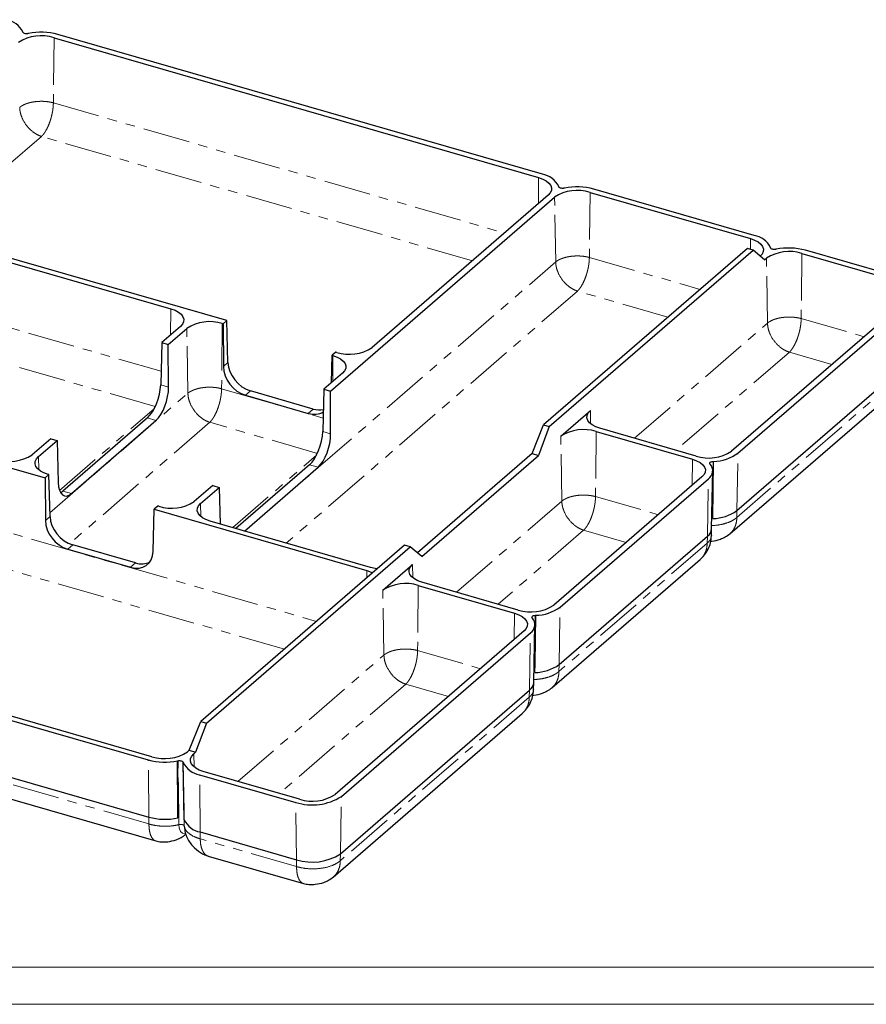
# Model space of a CAD drawing. Units: millimetres. Extents: x 0 to 420, y 0 to 297.
# Drawn here: x 114 to 229, y 0 to 133 of the extents above; entities that cross this region are included whole.
import ezdxf

# ---------------------------------------------------------------- set-up
doc = ezdxf.new("R2010")
doc.units = ezdxf.units.MM
doc.linetypes.add('PHANTOM', pattern=[12.7, 6.35, -1.27, 1.27, -1.27, 1.27, -1.27])

msp = doc.modelspace()

# ---------------------------------------------------------------- linework, layer by layer
at = {"color": 7, "linetype": 'Continuous', "lineweight": 30}
for p, q in [((114.882, 131.271), (114.883, 131.271)), ((115.641, 131.052), (115.641, 131.052)), ((119.101, 130.487), (184.486, 111.612)), ((184.986, 112.045), (119.601, 130.92)), ((187.196, 110.396), (187.196, 110.396)), ((185.767, 109.221), (162.017, 88.653)), ((187.954, 110.177), (187.954, 110.177)), ((191.414, 109.612), (213.065, 103.362)), ((213.565, 103.795), (191.914, 110.045)), ((156.383, 82.774), (186.633, 108.971)), ((91.351, 106.454), (134.869, 93.892)), ((142.405, 92.294), (91.851, 106.887)), ((212.641, 102.041), (185.141, 78.225)), ((185.916, 78.001), (213.416, 101.817)), ((213.416, 101.817), (212.641, 102.041)), ((214.962, 100.505), (213.416, 101.817)), ((215.774, 102.146), (215.775, 102.146)), ((216.533, 101.927), (216.533, 101.927)), ((219.993, 101.362), (232.983, 97.612)), ((233.483, 98.045), (220.493, 101.795)), ((214.962, 100.505), (215.212, 100.721)), ((234.264, 95.221), (210.514, 74.653)), ((211.38, 74.403), (235.13, 94.971)), ((141.797, 91.892), (141.905, 91.861)), ((142.405, 92.294), (141.905, 91.861)), ((141.905, 91.861), (141.947, 86.1)), ((142.562, 86.633), (142.405, 92.294)), ((136.15, 91.501), (133.65, 89.336)), ((134.516, 89.086), (137.016, 91.251)), ((133.65, 89.336), (133.493, 83.633)), ((133.65, 89.336), (134.516, 89.086)), ((134.558, 83.326), (134.516, 89.086)), ((157.128, 88.044), (156.628, 87.611)), ((157.236, 88.012), (157.128, 88.044)), ((156.526, 83.897), (156.628, 87.611)), ((156.628, 87.611), (156.736, 87.579)), ((211.244, 66.648), (234.994, 87.216)), ((211.244, 66.648), (234.994, 87.216)), ((67.351, 85.67), (117.905, 71.076)), ((158.017, 85.189), (155.517, 83.024)), ((210.275, 63.508), (234.03, 84.08)), ((154.085, 80.363), (145.622, 82.806)), ((155.517, 83.024), (155.36, 77.321)), ((155.517, 83.024), (156.383, 82.774)), ((156.425, 77.014), (156.383, 82.774)), ((144.948, 82.221), (153.41, 79.778)), ((187.462, 76.689), (191.462, 80.153)), ((131.692, 79.155), (120.306, 69.294)), ((121.474, 68.957), (132.86, 78.818)), ((183.596, 74.341), (185.141, 78.225)), ((185.916, 78.001), (184.462, 74.091)), ((185.141, 78.225), (185.916, 78.001)), ((192.243, 77.329), (205.233, 73.579)), ((205.733, 74.012), (192.743, 77.762)), ((118.65, 76.346), (116.15, 74.181)), ((117.016, 73.931), (119.516, 76.096)), ((118.65, 76.346), (119.516, 76.096)), ((119.516, 76.096), (119.672, 70.435)), ((183.596, 74.341), (168.129, 60.946)), ((168.712, 60.451), (184.462, 74.091)), ((183.596, 74.341), (184.462, 74.091)), ((207.987, 65.577), (208.084, 73.298)), ((208.084, 73.298), (208.084, 73.298)), ((153.559, 72.842), (143.616, 64.231)), ((144.784, 63.894), (154.727, 72.505)), ((207.646, 72.919), (207.646, 72.919)), ((207.826, 64.248), (207.983, 72.041)), ((118.405, 71.509), (117.905, 71.076)), ((117.905, 71.076), (117.947, 65.316)), ((118.405, 71.509), (118.297, 71.54)), ((118.562, 65.848), (118.405, 71.509)), ((206.514, 71.189), (186.514, 53.868)), ((187.38, 53.618), (207.38, 70.939)), ((140.517, 70.033), (138.017, 67.868)), ((138.883, 67.618), (141.383, 69.783)), ((140.517, 70.033), (141.383, 69.783)), ((141.383, 69.783), (141.52, 64.837)), ((132.471, 61.123), (132.628, 66.826)), ((133.128, 67.259), (132.628, 66.826)), ((132.628, 66.826), (161.315, 58.545)), ((133.236, 67.228), (133.128, 67.259)), ((161.815, 58.978), (140.164, 65.228)), ((207.987, 65.577), (207.987, 65.577)), ((207.807, 63.289), (207.826, 64.248)), ((187.244, 45.863), (207.244, 63.184)), ((187.244, 45.863), (207.244, 63.184)), ((207.787, 63.296), (207.785, 63.249)), ((120.948, 61.437), (129.41, 58.994)), ((130.085, 59.578), (121.622, 62.021)), ((166.391, 61.987), (138.891, 38.171)), ((139.666, 37.947), (167.166, 61.763)), ((167.166, 61.763), (166.391, 61.987)), ((168.712, 60.451), (167.166, 61.763)), ((37.851, 60.122), (131.815, 32.997)), ((132.315, 33.43), (38.351, 60.555)), ((186.275, 42.723), (206.28, 60.048)), ((163.462, 55.904), (167.462, 59.368)), ((168.243, 56.545), (181.233, 52.795)), ((181.733, 53.228), (168.743, 56.978)), ((37.929, 52.396), (131.893, 25.271)), ((37.929, 52.396), (131.893, 25.271)), ((183.646, 52.134), (183.646, 52.134)), ((183.987, 44.792), (184.084, 52.513)), ((184.084, 52.514), (184.084, 52.513)), ((183.826, 43.463), (183.983, 51.257)), ((182.514, 50.404), (157.014, 28.321)), ((157.88, 28.071), (183.38, 50.154)), ((39.008, 49.143), (132.836, 22.057)), ((183.987, 44.792), (183.987, 44.792)), ((183.807, 42.504), (183.826, 43.463)), ((157.744, 20.316), (183.244, 42.399)), ((157.744, 20.316), (183.244, 42.399)), ((183.787, 42.512), (183.785, 42.464)), ((156.775, 17.175), (182.28, 39.263)), ((137.346, 34.287), (138.891, 38.171)), ((139.666, 37.947), (138.212, 34.037)), ((138.891, 38.171), (139.666, 37.947)), ((137.346, 34.287), (137.096, 34.071)), ((137.346, 34.287), (138.212, 34.037)), ((137.962, 33.821), (138.212, 34.037)), ((135.775, 32.864), (135.774, 32.864)), ((135.775, 32.864), (135.786, 25.158)), ((136.533, 32.645), (136.533, 32.645)), ((136.679, 24.9), (136.533, 32.645)), ((138.743, 30.997), (151.733, 27.247)), ((152.233, 27.68), (139.243, 31.43)), ((135.785, 25.158), (135.786, 25.158)), ((136.679, 24.9), (136.679, 24.9)), ((138.821, 23.271), (151.812, 19.521)), ((138.821, 23.271), (151.812, 19.521)), ((139.9, 20.018), (152.755, 16.307))]:
    msp.add_line(p, q, dxfattribs=at)
at = {"color": 8, "linetype": 'PHANTOM', "lineweight": 0}
for p, q in [((119.101, 130.487), (119.013, 121.697)), ((119.013, 121.697), (179.883, 104.126)), ((117.415, 117.16), (102.128, 103.921)), ((175.554, 100.377), (117.415, 117.16)), ((184.451, 108.081), (184.486, 111.612)), ((191.414, 109.612), (191.326, 100.822)), ((186.785, 100.214), (186.633, 108.971)), ((213.05, 101.922), (213.065, 103.362)), ((219.993, 101.362), (219.905, 92.572)), ((144.831, 63.881), (186.785, 100.214)), ((191.326, 100.822), (206.257, 96.512)), ((215.364, 91.964), (215.212, 100.721)), ((91.263, 97.665), (133.543, 85.46)), ((189.728, 96.285), (150.441, 62.261)), ((201.929, 92.763), (189.728, 96.285)), ((132.762, 80.687), (89.665, 93.128)), ((134.833, 90.361), (134.869, 93.892)), ((141.797, 91.892), (141.709, 83.103)), ((197.41, 76.415), (215.364, 91.964)), ((219.905, 92.572), (228.381, 90.126)), ((137.168, 82.494), (137.016, 91.251)), ((218.307, 88.035), (203.019, 74.796)), ((224.052, 86.377), (218.307, 88.035)), ((142.562, 86.633), (141.947, 86.1)), ((156.701, 84.049), (156.736, 87.579)), ((234.978, 86.287), (211.228, 65.719)), ((118.547, 66.368), (137.168, 82.494)), ((133.493, 83.633), (134.558, 83.326)), ((141.709, 83.103), (155.411, 79.147)), ((145.622, 82.806), (144.948, 82.221)), ((119.848, 69.368), (132.644, 80.449)), ((154.085, 80.363), (153.41, 79.778)), ((191.462, 80.153), (191.493, 78.377)), ((140.111, 78.565), (121.188, 62.177)), ((131.692, 79.155), (132.86, 78.818)), ((154.629, 74.375), (140.111, 78.565)), ((155.36, 77.321), (156.425, 77.014)), ((192.243, 77.329), (192.155, 68.54)), ((67.263, 76.881), (154.507, 51.695)), ((187.614, 67.932), (187.462, 76.689)), ((117.016, 73.931), (117.047, 72.155)), ((143.209, 64.349), (154.511, 74.137)), ((205.198, 70.049), (205.233, 73.579)), ((208.022, 73.294), (207.969, 71.355)), ((211.244, 66.648), (211.38, 74.403)), ((150.179, 47.946), (65.665, 72.343)), ((153.559, 72.842), (154.727, 72.505)), ((207.244, 63.184), (207.38, 70.939)), ((120.306, 69.294), (121.474, 68.957)), ((173.41, 55.631), (187.614, 67.932)), ((192.155, 68.54), (200.631, 66.094)), ((138.883, 67.618), (138.914, 65.842)), ((211.228, 65.719), (211.244, 66.648)), ((118.562, 65.848), (117.947, 65.316)), ((190.557, 64.003), (179.019, 54.011)), ((196.302, 62.345), (190.557, 64.003)), ((207.244, 63.184), (207.228, 62.255)), ((121.622, 62.021), (120.948, 61.437)), ((207.228, 62.255), (187.228, 44.934)), ((130.085, 59.578), (129.41, 58.994)), ((161.305, 57.582), (161.315, 58.545)), ((167.462, 59.368), (167.493, 57.592)), ((163.614, 47.147), (163.462, 55.904)), ((168.243, 56.545), (168.155, 47.756)), ((187.244, 45.863), (187.38, 53.618)), ((181.198, 49.264), (181.233, 52.795)), ((184.022, 52.509), (183.969, 50.571)), ((131.903, 24.345), (37.939, 51.47)), ((183.244, 42.399), (183.38, 50.154)), ((143.91, 30.083), (163.614, 47.147)), ((168.155, 47.756), (176.631, 45.309)), ((187.228, 44.934), (187.244, 45.863)), ((166.557, 43.218), (149.519, 28.463)), ((172.302, 41.56), (166.557, 43.218)), ((183.228, 41.47), (157.728, 19.386)), ((183.244, 42.399), (183.228, 41.47)), ((137.962, 33.821), (137.993, 32.044)), ((131.893, 25.271), (131.815, 32.997)), ((138.821, 23.271), (138.743, 30.997)), ((157.744, 20.316), (157.88, 28.071)), ((151.812, 19.521), (151.733, 27.247)), ((131.893, 25.271), (131.903, 24.345)), ((138.831, 22.345), (138.821, 23.271)), ((151.821, 18.595), (138.831, 22.345)), ((157.728, 19.386), (157.744, 20.316)), ((151.812, 19.521), (151.821, 18.595))]:
    msp.add_line(p, q, dxfattribs=at)
at = {"color": 7, "linetype": 'Continuous', "lineweight": 15}
msp.add_line((5, 5), (415, 5), dxfattribs=at)
at = {"color": 7, "linetype": 'Continuous', "lineweight": 0}
msp.add_line((0, 0), (420, 0), dxfattribs=at)
at = {"color": 7, "linetype": 'Continuous', "lineweight": 30, "flags": 128}
for points in [[(184.486, 111.612), (185.044, 111.412), (185.513, 111.161), (185.875, 110.87), (186.117, 110.549), (186.228, 110.211), (186.206, 109.868), (186.05, 109.534), (185.767, 109.221)], [(213.065, 103.362), (213.622, 103.162), (214.091, 102.911), (214.454, 102.62), (214.695, 102.299), (214.807, 101.961), (214.785, 101.618), (214.629, 101.284), (214.346, 100.971)], [(134.869, 93.892), (135.426, 93.692), (135.895, 93.442), (136.258, 93.15), (136.499, 92.829), (136.611, 92.491), (136.589, 92.148), (136.433, 91.814), (136.15, 91.501)], [(156.736, 87.579), (157.294, 87.38), (157.763, 87.129), (158.125, 86.838), (158.367, 86.517), (158.478, 86.178), (158.456, 85.835), (158.3, 85.501), (158.017, 85.189)], [(192.743, 77.762), (192.185, 77.962), (191.716, 78.213), (191.354, 78.504), (191.112, 78.825), (191, 79.164), (191.023, 79.506), (191.179, 79.841), (191.462, 80.153)], [(118.297, 71.54), (117.739, 71.74), (117.27, 71.991), (116.908, 72.282), (116.666, 72.603), (116.554, 72.941), (116.577, 73.284), (116.733, 73.618), (117.016, 73.931)], [(205.233, 73.579), (205.791, 73.38), (206.26, 73.129), (206.622, 72.838), (206.864, 72.517), (206.976, 72.178), (206.953, 71.835), (206.798, 71.501), (206.514, 71.189)], [(207.987, 65.577), (208.001, 66.732), (208.084, 73.298)], [(140.164, 65.228), (139.606, 65.428), (139.137, 65.678), (138.775, 65.969), (138.533, 66.29), (138.422, 66.629), (138.444, 66.972), (138.6, 67.306), (138.883, 67.618)], [(161.315, 58.545), (161.872, 58.345), (162.075, 58.249)], [(162.707, 58.797), (162.44, 58.836), (161.815, 58.978)], [(168.743, 56.978), (168.185, 57.178), (167.716, 57.428), (167.354, 57.719), (167.112, 58.04), (167, 58.379), (167.023, 58.722), (167.179, 59.056), (167.462, 59.368)], [(181.233, 52.795), (181.791, 52.595), (182.26, 52.345), (182.622, 52.053), (182.864, 51.732), (182.976, 51.394), (182.953, 51.051), (182.798, 50.717), (182.514, 50.404)], [(183.987, 44.792), (184.001, 45.948), (184.084, 52.514)], [(139.243, 31.43), (138.685, 31.63), (138.216, 31.88), (137.854, 32.172), (137.612, 32.493), (137.5, 32.831), (137.523, 33.174), (137.679, 33.508), (137.962, 33.821)], [(135.785, 25.158), (135.784, 26.311), (135.774, 32.864)], [(136.679, 24.9), (136.657, 26.059), (136.533, 32.645)]]:
    msp.add_lwpolyline(points, dxfattribs=at)
at = {"color": 8, "linetype": 'PHANTOM', "lineweight": 0, "flags": 128}
msp.add_lwpolyline([(136.852, 23.077), (136.788, 23.041), (136.415, 23.084), (136.159, 23.344), (135.995, 23.822), (135.962, 24.255), (135.962, 24.255), (135.962, 24.255)], dxfattribs=at)
at = {"color": 7, "linetype": 'Continuous', "lineweight": 30}
for centre, radius, start, end in [((112.204, 129.986), 2.971, 25.63588, 80.92511), ((117.39, 125.094), 5.658, 72.3979, 122.86362), ((113.746, 130.965), 1.177, 13.52663, 15.08688), ((117.107, 123.908), 7.293, 101.59881, 102.06245), ((117.342, 122.669), 8.554, 74.68998, 101.47076), ((184.517, 109.111), 2.971, 25.63588, 80.92511), ((186.059, 110.09), 1.177, 13.53195, 15.09191), ((189.655, 101.794), 8.554, 74.69, 101.47076), ((189.703, 104.219), 5.658, 72.39791, 122.86364), ((189.431, 102.981), 7.346, 101.6005, 102.06076), ((213.096, 100.861), 2.971, 25.63592, 80.92513), ((218.282, 95.969), 5.658, 72.39791, 122.86364), ((214.646, 101.842), 1.169, 13.52624, 15.09761), ((218.01, 94.733), 7.345, 101.60198, 102.06233), ((218.234, 93.544), 8.554, 74.68999, 101.47077), ((140.086, 86.499), 5.658, 72.39784, 122.86365), ((158.947, 93.405), 5.658, 252.39785, 302.86365), ((190.532, 71.937), 5.658, 72.39785, 122.86365), ((207.444, 79.405), 5.658, 252.39787, 302.86356), ((113.08, 78.933), 5.658, 252.39783, 302.86365), ((207.502, 81.938), 8.659, 273.44342, 273.8553), ((207.976, 79.091), 5.794, 271.06895, 305.98952), ((206.634, 72.047), 1.336, 303.96249, 40.7658), ((206.162, 71.7), 1.92, 39.39673, 40.52091), ((134.947, 72.621), 5.658, 252.39783, 302.86365), ((207.935, 71.225), 5.648, 270.52858, 305.87357), ((207.935, 71.225), 5.648, 270.52796, 305.87315), ((206.382, 64.347), 1.448, 306.57853, 356.08894), ((206.382, 64.347), 1.448, 306.57908, 356.08924), ((166.532, 51.152), 5.658, 72.39785, 122.86363), ((183.444, 58.621), 5.658, 252.39785, 302.86356), ((183.976, 58.306), 5.794, 271.06892, 305.98953), ((182.634, 51.262), 1.336, 303.96249, 40.76585), ((182.168, 50.921), 1.912, 39.39424, 40.52339), ((183.503, 61.135), 8.641, 273.4423, 273.85505), ((183.935, 50.44), 5.648, 270.52858, 305.87356), ((183.935, 50.44), 5.648, 270.52798, 305.87313), ((182.382, 43.562), 1.448, 306.57857, 356.08894), ((182.382, 43.562), 1.448, 306.57912, 356.08924), ((134.026, 38.823), 5.658, 252.3979, 302.86362), ((134.073, 41.248), 8.554, 254.68998, 281.47076), ((134.308, 40.008), 7.293, 281.59881, 282.06245), ((137.67, 32.952), 1.177, 193.52663, 195.08688), ((139.211, 33.931), 2.971, 205.63588, 260.92511), ((153.933, 34.181), 7.274, 252.39773, 302.86375), ((153.944, 33.073), 5.658, 252.39793, 302.86355), ((134.072, 33.229), 8.251, 254.68556, 281.98238), ((134.072, 33.229), 8.251, 254.68574, 281.983), ((139.247, 26.054), 2.816, 204.20871, 261.29754), ((139.247, 26.054), 2.816, 204.20685, 261.29771), ((153.935, 26.213), 7.02, 252.39777, 302.86371), ((153.935, 26.213), 7.021, 252.39786, 302.86362)]:
    msp.add_arc(centre, radius, start, end, dxfattribs=at)
for centre, major_axis, ratio, start_param, end_param in [((145.592, 85.81), (-2.335, 2.607), 0.7411785, 0.7187455, 2.2720886), ((144.978, 85.279), (-2.244, 2.686), 0.7586254, 0.7446871, 2.2980301), ((131.745, 82.171), (1.024, 3.347), 0.4241965, 3.7363673, 5.2897103), ((132.807, 81.864), (0.916, 3.378), 0.4416462, 3.7224123, 5.2757553), ((153.441, 82.836), (-2.244, 2.686), 0.7586254, 2.2980301, 3.025195), ((154.054, 83.367), (-2.335, 2.607), 0.7411785, 2.2720886, 2.7374219), ((153.612, 75.858), (1.024, 3.347), 0.4241965, 3.7363673, 5.2897103), ((154.674, 75.551), (0.916, 3.378), 0.4416462, 3.7224123, 5.2757553), ((121.421, 72.003), (0.916, 3.378), 0.4416462, 2.1690693, 3.7224123), ((120.359, 72.31), (1.024, 3.347), 0.4241965, 3.5518934, 3.7363673), ((120.978, 64.494), (-2.244, 2.686), 0.7586254, 0.7446871, 2.2980301), ((121.592, 65.026), (-2.335, 2.607), 0.7411785, 0.7187455, 2.2720886), ((129.441, 62.051), (-2.244, 2.686), 0.7586254, 2.2980301, 3.8513732), ((130.054, 62.583), (-2.335, 2.607), 0.7411785, 2.2720886, 2.963892)]:
    msp.add_ellipse(centre, major_axis=major_axis, ratio=ratio, start_param=start_param, end_param=end_param, dxfattribs=at)
for points, knots in [([(115.583, 131.04), (115.547, 131.033), (115.51, 131.027), (115.435, 131.021), (115.395, 131.02), (115.28, 131.023), (115.204, 131.034), (115.07, 131.073), (115.013, 131.1), (114.927, 131.165), (114.9, 131.202), (114.891, 131.24)], [0, 0, 0, 0, 0.125, 0.125, 0.25, 0.25, 0.5, 0.5, 0.75, 0.75, 1, 1, 1, 1]), ([(187.896, 110.165), (187.861, 110.158), (187.824, 110.152), (187.748, 110.146), (187.708, 110.145), (187.593, 110.148), (187.517, 110.159), (187.384, 110.198), (187.326, 110.225), (187.24, 110.29), (187.213, 110.327), (187.204, 110.365)], [0, 0, 0, 0, 0.125, 0.125, 0.25, 0.25, 0.5, 0.5, 0.75, 0.75, 1, 1, 1, 1]), ([(216.475, 101.915), (216.439, 101.908), (216.402, 101.902), (216.327, 101.896), (216.287, 101.895), (216.172, 101.898), (216.096, 101.909), (215.962, 101.948), (215.905, 101.975), (215.819, 102.04), (215.792, 102.077), (215.782, 102.115)], [0, 0, 0, 0, 0.125, 0.125, 0.25, 0.25, 0.5, 0.5, 0.75, 0.75, 1, 1, 1, 1]), ([(207.622, 72.948), (207.606, 72.966), (207.596, 72.984), (207.582, 73.022), (207.58, 73.042), (207.587, 73.099), (207.61, 73.137), (207.687, 73.204), (207.741, 73.233), (207.87, 73.276), (207.944, 73.289), (208.022, 73.294)], [0, 0, 0, 0, 0.125, 0.125, 0.25, 0.25, 0.5, 0.5, 0.75, 0.75, 1, 1, 1, 1]), ([(206.258, 60.028), (206.466, 60.232), (206.888, 60.645), (207.369, 61.429), (207.718, 62.304), (207.776, 62.933), (207.805, 63.249)], [0, 0, 0, 0, 0.2398511, 0.4871746, 0.7422808, 1, 1, 1, 1]), ([(207.704, 62.531), (207.755, 62.532), (208.19, 62.537), (208.868, 62.729), (209.704, 63.078), (210.093, 63.373), (210.3, 63.53)], [0, 0, 0, 0, 0.0539102, 0.462991, 0.7138984, 1, 1, 1, 1]), ([(183.622, 52.163), (183.606, 52.181), (183.596, 52.2), (183.582, 52.237), (183.58, 52.257), (183.587, 52.315), (183.61, 52.353), (183.687, 52.42), (183.741, 52.448), (183.87, 52.491), (183.944, 52.505), (184.022, 52.509)], [0, 0, 0, 0, 0.125, 0.125, 0.25, 0.25, 0.5, 0.5, 0.75, 0.75, 1, 1, 1, 1]), ([(183.704, 41.747), (183.755, 41.747), (184.19, 41.752), (184.868, 41.944), (185.704, 42.294), (186.093, 42.588), (186.3, 42.745)], [0, 0, 0, 0, 0.0539102, 0.462991, 0.7138989, 1, 1, 1, 1]), ([(182.258, 39.244), (182.466, 39.447), (182.888, 39.86), (183.369, 40.644), (183.718, 41.52), (183.776, 42.148), (183.805, 42.464)], [0, 0, 0, 0, 0.2398508, 0.4871743, 0.7422805, 1, 1, 1, 1]), ([(135.832, 32.876), (135.868, 32.884), (135.905, 32.89), (135.981, 32.896), (136.02, 32.897), (136.135, 32.894), (136.211, 32.882), (136.345, 32.844), (136.403, 32.817), (136.488, 32.752), (136.516, 32.715), (136.525, 32.676)], [0, 0, 0, 0, 0.125, 0.125, 0.25, 0.25, 0.5, 0.5, 0.75, 0.75, 1, 1, 1, 1]), ([(132.837, 22.057), (133.073, 22.007), (133.595, 21.896), (134.527, 21.932), (135.449, 22.138), (136.285, 22.498), (136.674, 22.791), (136.882, 22.947)], [0, 0, 0, 0, 0.1713777, 0.3781606, 0.6470385, 0.8119536, 1, 1, 1, 1]), ([(136.717, 23.734), (136.724, 23.626), (136.752, 23.248), (137.044, 22.401), (137.718, 21.351), (138.656, 20.58), (139.325, 20.229), (139.675, 20.089), (139.825, 20.042), (139.9, 20.018)], [0, 0, 0, 0, 0.0622223, 0.2194322, 0.5121607, 0.7726074, 0.9034766, 0.9520857, 1, 1, 1, 1]), ([(152.755, 16.307), (152.992, 16.257), (153.513, 16.146), (154.446, 16.182), (155.368, 16.388), (156.204, 16.748), (156.593, 17.041), (156.8, 17.197)], [0, 0, 0, 0, 0.1713777, 0.3781613, 0.6470391, 0.8119537, 1, 1, 1, 1])]:
    msp.add_open_spline(points, degree=3, knots=knots, dxfattribs=at)
at = {"color": 8, "linetype": 'PHANTOM', "lineweight": 0}
for points, knots in [([(114.472, 121.089), (114.494, 121.107), (114.539, 121.143), (114.61, 121.196), (114.686, 121.247), (114.765, 121.296), (114.847, 121.343), (114.933, 121.389), (115.022, 121.433), (115.114, 121.475), (115.209, 121.515), (115.306, 121.554), (115.405, 121.59), (115.507, 121.624), (115.61, 121.657), (115.716, 121.687), (115.823, 121.715), (115.932, 121.742), (116.041, 121.766), (116.152, 121.788), (116.264, 121.808), (116.377, 121.827), (116.525, 121.848), (116.711, 121.869), (116.936, 121.888), (117.165, 121.899), (117.398, 121.903), (117.633, 121.899), (117.868, 121.887), (118.104, 121.866), (118.338, 121.837), (118.568, 121.799), (118.795, 121.754), (118.94, 121.716), (119.013, 121.697)], [0, 0, 0, 0, 0.0250548, 0.049985, 0.0747907, 0.099472, 0.1240288, 0.1484612, 0.1727692, 0.1969528, 0.2210122, 0.2449472, 0.268758, 0.2924446, 0.3160069, 0.3394451, 0.3627592, 0.3859492, 0.4090151, 0.4319569, 0.4547748, 0.4774687, 0.5000386, 0.5432274, 0.586868, 0.6309606, 0.6755055, 0.7205028, 0.7659528, 0.8118556, 0.8582115, 0.9050208, 0.9522835, 1, 1, 1, 1]), ([(114.472, 121.089), (114.474, 120.99), (114.48, 120.89), (114.502, 120.688), (114.517, 120.587), (114.577, 120.279), (114.635, 120.073), (114.861, 119.459), (115.08, 119.059), (115.624, 118.333), (115.948, 118.008), (116.477, 117.615), (116.66, 117.499), (117.034, 117.303), (117.224, 117.222), (117.415, 117.16)], [0, 0, 0, 0, 0.0625, 0.0625, 0.125, 0.125, 0.25, 0.25, 0.5, 0.5, 0.75, 0.75, 0.875, 0.875, 1, 1, 1, 1]), ([(119.013, 121.697), (119.013, 121.658), (119.011, 121.578), (119.007, 121.456), (118.999, 121.331), (118.99, 121.203), (118.978, 121.073), (118.963, 120.941), (118.946, 120.807), (118.926, 120.671), (118.903, 120.534), (118.878, 120.395), (118.85, 120.255), (118.82, 120.114), (118.787, 119.972), (118.751, 119.83), (118.713, 119.687), (118.672, 119.545), (118.629, 119.403), (118.584, 119.262), (118.483, 118.968), (118.304, 118.517), (118.098, 118.108), (117.947, 117.85), (117.865, 117.719), (117.77, 117.58), (117.663, 117.436), (117.543, 117.291), (117.459, 117.205), (117.415, 117.16)], [0, 0, 0, 0, 0.0249099, 0.0499755, 0.0751969, 0.1005742, 0.1261075, 0.151797, 0.1776426, 0.2036445, 0.2298029, 0.2561177, 0.282589, 0.3092171, 0.3360018, 0.3629434, 0.3900418, 0.4172973, 0.4447097, 0.4722794, 0.5000062, 0.6187503, 0.7497891, 0.7800236, 0.8148457, 0.8542549, 0.8982507, 0.9468326, 1, 1, 1, 1]), ([(186.785, 100.214), (186.807, 100.232), (186.852, 100.268), (186.924, 100.321), (186.999, 100.372), (187.078, 100.421), (187.161, 100.468), (187.246, 100.514), (187.335, 100.558), (187.427, 100.6), (187.522, 100.64), (187.619, 100.679), (187.718, 100.715), (187.82, 100.749), (187.924, 100.782), (188.029, 100.812), (188.136, 100.84), (188.245, 100.867), (188.355, 100.891), (188.465, 100.913), (188.577, 100.933), (188.69, 100.952), (188.838, 100.973), (189.024, 100.994), (189.249, 101.013), (189.478, 101.024), (189.711, 101.028), (189.946, 101.024), (190.182, 101.012), (190.417, 100.991), (190.651, 100.962), (190.882, 100.924), (191.108, 100.879), (191.253, 100.841), (191.326, 100.822)], [0, 0, 0, 0, 0.0250548, 0.049985, 0.0747907, 0.099472, 0.1240288, 0.1484612, 0.1727692, 0.1969528, 0.2210122, 0.2449472, 0.268758, 0.2924446, 0.3160069, 0.3394451, 0.3627592, 0.3859492, 0.4090151, 0.4319569, 0.4547748, 0.4774687, 0.5000386, 0.5432274, 0.586868, 0.6309606, 0.6755055, 0.7205028, 0.7659528, 0.8118556, 0.8582115, 0.9050208, 0.9522835, 1, 1, 1, 1]), ([(186.785, 100.214), (186.787, 100.115), (186.793, 100.015), (186.815, 99.813), (186.83, 99.712), (186.89, 99.404), (186.948, 99.198), (187.174, 98.584), (187.393, 98.184), (187.937, 97.458), (188.261, 97.133), (188.79, 96.74), (188.973, 96.624), (189.347, 96.428), (189.538, 96.347), (189.728, 96.285)], [0, 0, 0, 0, 0.0625, 0.0625, 0.125, 0.125, 0.25, 0.25, 0.5, 0.5, 0.75, 0.75, 0.875, 0.875, 1, 1, 1, 1]), ([(191.326, 100.822), (191.326, 100.783), (191.324, 100.703), (191.32, 100.581), (191.313, 100.456), (191.303, 100.328), (191.291, 100.198), (191.276, 100.066), (191.259, 99.932), (191.239, 99.796), (191.216, 99.659), (191.191, 99.52), (191.163, 99.38), (191.133, 99.239), (191.1, 99.097), (191.064, 98.955), (191.026, 98.812), (190.986, 98.67), (190.942, 98.528), (190.897, 98.387), (190.796, 98.093), (190.617, 97.642), (190.411, 97.233), (190.26, 96.975), (190.178, 96.844), (190.083, 96.705), (189.976, 96.561), (189.856, 96.416), (189.772, 96.33), (189.728, 96.285)], [0, 0, 0, 0, 0.0249099, 0.0499755, 0.0751969, 0.1005742, 0.1261075, 0.151797, 0.1776426, 0.2036445, 0.2298029, 0.2561177, 0.282589, 0.3092171, 0.3360018, 0.3629434, 0.3900418, 0.4172973, 0.4447097, 0.4722794, 0.5000062, 0.6187503, 0.7497891, 0.7800236, 0.8148457, 0.8542549, 0.8982507, 0.9468326, 1, 1, 1, 1]), ([(215.364, 91.964), (215.386, 91.982), (215.43, 92.018), (215.502, 92.071), (215.578, 92.122), (215.657, 92.171), (215.739, 92.218), (215.825, 92.264), (215.914, 92.308), (216.006, 92.35), (216.101, 92.39), (216.198, 92.429), (216.297, 92.465), (216.399, 92.499), (216.502, 92.532), (216.608, 92.562), (216.715, 92.59), (216.823, 92.617), (216.933, 92.641), (217.044, 92.663), (217.156, 92.683), (217.269, 92.702), (217.417, 92.723), (217.602, 92.744), (217.828, 92.763), (218.057, 92.774), (218.29, 92.778), (218.525, 92.774), (218.76, 92.762), (218.996, 92.741), (219.23, 92.712), (219.46, 92.674), (219.687, 92.629), (219.832, 92.591), (219.905, 92.572)], [0, 0, 0, 0, 0.0250548, 0.049985, 0.0747907, 0.099472, 0.1240288, 0.1484612, 0.1727692, 0.1969528, 0.2210122, 0.2449472, 0.268758, 0.2924446, 0.3160069, 0.3394451, 0.3627592, 0.3859492, 0.4090151, 0.4319569, 0.4547748, 0.4774687, 0.5000386, 0.5432274, 0.586868, 0.6309606, 0.6755055, 0.7205028, 0.7659528, 0.8118556, 0.8582115, 0.9050208, 0.9522835, 1, 1, 1, 1]), ([(215.364, 91.964), (215.366, 91.865), (215.372, 91.765), (215.394, 91.563), (215.409, 91.462), (215.469, 91.154), (215.527, 90.948), (215.753, 90.334), (215.972, 89.934), (216.516, 89.208), (216.84, 88.883), (217.369, 88.49), (217.552, 88.374), (217.926, 88.178), (218.116, 88.097), (218.307, 88.035)], [0, 0, 0, 0, 0.0625, 0.0625, 0.125, 0.125, 0.25, 0.25, 0.5, 0.5, 0.75, 0.75, 0.875, 0.875, 1, 1, 1, 1]), ([(219.905, 92.572), (219.904, 92.533), (219.903, 92.453), (219.898, 92.331), (219.891, 92.206), (219.882, 92.078), (219.87, 91.948), (219.855, 91.816), (219.837, 91.682), (219.818, 91.546), (219.795, 91.409), (219.77, 91.27), (219.742, 91.13), (219.712, 90.989), (219.679, 90.847), (219.643, 90.705), (219.605, 90.562), (219.564, 90.42), (219.521, 90.278), (219.476, 90.137), (219.375, 89.843), (219.196, 89.392), (218.99, 88.983), (218.839, 88.725), (218.757, 88.594), (218.662, 88.455), (218.555, 88.311), (218.435, 88.166), (218.351, 88.08), (218.307, 88.035)], [0, 0, 0, 0, 0.0249099, 0.0499755, 0.0751969, 0.1005742, 0.1261075, 0.151797, 0.1776426, 0.2036445, 0.2298029, 0.2561177, 0.282589, 0.3092171, 0.3360018, 0.3629434, 0.3900418, 0.4172973, 0.4447097, 0.4722794, 0.5000062, 0.6187503, 0.7497891, 0.7800236, 0.8148457, 0.8542549, 0.8982507, 0.9468326, 1, 1, 1, 1]), ([(137.168, 82.494), (137.19, 82.512), (137.234, 82.549), (137.306, 82.601), (137.382, 82.652), (137.461, 82.701), (137.543, 82.749), (137.629, 82.794), (137.718, 82.838), (137.81, 82.88), (137.905, 82.921), (138.002, 82.959), (138.101, 82.995), (138.203, 83.029), (138.306, 83.062), (138.412, 83.092), (138.519, 83.121), (138.628, 83.147), (138.737, 83.171), (138.848, 83.193), (138.96, 83.214), (139.073, 83.232), (139.221, 83.253), (139.407, 83.275), (139.632, 83.293), (139.861, 83.305), (140.094, 83.308), (140.329, 83.304), (140.564, 83.292), (140.8, 83.271), (141.034, 83.242), (141.264, 83.204), (141.491, 83.159), (141.636, 83.121), (141.709, 83.103)], [0, 0, 0, 0, 0.0250548, 0.049985, 0.0747907, 0.099472, 0.1240288, 0.1484612, 0.1727692, 0.1969528, 0.2210122, 0.2449472, 0.268758, 0.2924446, 0.3160069, 0.3394451, 0.3627592, 0.3859492, 0.4090151, 0.4319569, 0.4547748, 0.4774687, 0.5000386, 0.5432274, 0.586868, 0.6309606, 0.6755055, 0.7205028, 0.7659528, 0.8118556, 0.8582115, 0.9050208, 0.9522835, 1, 1, 1, 1]), ([(137.168, 82.494), (137.17, 82.396), (137.176, 82.296), (137.198, 82.094), (137.213, 81.992), (137.273, 81.685), (137.331, 81.478), (137.557, 80.865), (137.776, 80.464), (138.32, 79.738), (138.644, 79.414), (139.173, 79.02), (139.356, 78.904), (139.73, 78.708), (139.92, 78.627), (140.111, 78.565)], [0, 0, 0, 0, 0.0625, 0.0625, 0.125, 0.125, 0.25, 0.25, 0.5, 0.5, 0.75, 0.75, 0.875, 0.875, 1, 1, 1, 1]), ([(141.709, 83.103), (141.708, 83.063), (141.707, 82.984), (141.702, 82.861), (141.695, 82.736), (141.686, 82.609), (141.674, 82.479), (141.659, 82.346), (141.642, 82.212), (141.622, 82.076), (141.599, 81.939), (141.574, 81.8), (141.546, 81.66), (141.516, 81.519), (141.483, 81.377), (141.447, 81.235), (141.409, 81.093), (141.368, 80.95), (141.325, 80.809), (141.28, 80.667), (141.179, 80.374), (141, 79.922), (140.794, 79.513), (140.643, 79.256), (140.561, 79.125), (140.466, 78.985), (140.359, 78.841), (140.239, 78.696), (140.155, 78.61), (140.111, 78.565)], [0, 0, 0, 0, 0.0249099, 0.0499755, 0.0751969, 0.1005742, 0.1261075, 0.151797, 0.1776426, 0.2036445, 0.2298029, 0.2561177, 0.282589, 0.3092171, 0.3360018, 0.3629434, 0.3900418, 0.4172973, 0.4447097, 0.4722794, 0.5000062, 0.6187503, 0.7497891, 0.7800236, 0.8148457, 0.8542549, 0.8982507, 0.9468326, 1, 1, 1, 1]), ([(187.614, 67.932), (187.636, 67.95), (187.68, 67.986), (187.752, 68.038), (187.828, 68.089), (187.907, 68.139), (187.989, 68.186), (188.075, 68.232), (188.164, 68.276), (188.256, 68.318), (188.351, 68.358), (188.448, 68.396), (188.547, 68.433), (188.649, 68.467), (188.752, 68.499), (188.858, 68.53), (188.965, 68.558), (189.073, 68.584), (189.183, 68.609), (189.294, 68.631), (189.406, 68.651), (189.519, 68.669), (189.667, 68.691), (189.852, 68.712), (190.078, 68.731), (190.307, 68.742), (190.54, 68.746), (190.775, 68.742), (191.01, 68.729), (191.246, 68.709), (191.48, 68.68), (191.71, 68.642), (191.937, 68.596), (192.082, 68.559), (192.155, 68.54)], [0, 0, 0, 0, 0.0250548, 0.049985, 0.0747907, 0.099472, 0.1240288, 0.1484612, 0.1727692, 0.1969528, 0.2210122, 0.2449472, 0.268758, 0.2924446, 0.3160069, 0.3394451, 0.3627592, 0.3859492, 0.4090151, 0.4319569, 0.4547748, 0.4774687, 0.5000386, 0.5432274, 0.586868, 0.6309606, 0.6755055, 0.7205028, 0.7659528, 0.8118556, 0.8582115, 0.9050208, 0.9522835, 1, 1, 1, 1]), ([(187.614, 67.932), (187.616, 67.833), (187.622, 67.733), (187.644, 67.531), (187.659, 67.429), (187.719, 67.122), (187.777, 66.916), (188.003, 66.302), (188.222, 65.901), (188.766, 65.176), (189.09, 64.851), (189.619, 64.457), (189.802, 64.342), (190.176, 64.145), (190.366, 64.065), (190.557, 64.003)], [0, 0, 0, 0, 0.0625, 0.0625, 0.125, 0.125, 0.25, 0.25, 0.5, 0.5, 0.75, 0.75, 0.875, 0.875, 1, 1, 1, 1]), ([(192.155, 68.54), (192.154, 68.501), (192.153, 68.421), (192.148, 68.299), (192.141, 68.174), (192.132, 68.046), (192.12, 67.916), (192.105, 67.784), (192.087, 67.65), (192.068, 67.514), (192.045, 67.376), (192.02, 67.237), (191.992, 67.097), (191.962, 66.956), (191.929, 66.815), (191.893, 66.673), (191.855, 66.53), (191.814, 66.388), (191.771, 66.246), (191.726, 66.105), (191.625, 65.811), (191.446, 65.36), (191.24, 64.951), (191.089, 64.693), (191.007, 64.562), (190.912, 64.423), (190.805, 64.279), (190.685, 64.134), (190.601, 64.048), (190.557, 64.003)], [0, 0, 0, 0, 0.0249099, 0.0499755, 0.0751969, 0.1005742, 0.1261075, 0.151797, 0.1776426, 0.2036445, 0.2298029, 0.2561177, 0.282589, 0.3092171, 0.3360018, 0.3629434, 0.3900418, 0.4172973, 0.4447097, 0.4722794, 0.5000062, 0.6187503, 0.7497891, 0.7800236, 0.8148457, 0.8542549, 0.8982507, 0.9468326, 1, 1, 1, 1]), ([(207.783, 64.624), (208.134, 64.635), (208.483, 64.668), (209.154, 64.778), (209.475, 64.853), (210.072, 65.043), (210.349, 65.158), (210.716, 65.352), (210.83, 65.421), (211.042, 65.565), (211.14, 65.64), (211.228, 65.719)], [0, 0, 0, 0, 0.25, 0.25, 0.5, 0.5, 0.75, 0.75, 0.875, 0.875, 1, 1, 1, 1]), ([(210.285, 63.546), (210.388, 63.632), (210.657, 63.857), (210.95, 64.362), (211.178, 65.003), (211.212, 65.482), (211.228, 65.719)], [0, 0, 0, 0, 0.1748959, 0.4577636, 0.7327949, 1, 1, 1, 1]), ([(207.785, 63.249), (207.785, 63.186), (207.786, 62.981), (207.616, 62.638), (207.358, 62.383), (207.228, 62.255)], [0, 0, 0, 0, 0.1788574, 0.5839705, 1, 1, 1, 1]), ([(206.241, 60.043), (206.349, 60.134), (206.63, 60.37), (206.937, 60.886), (207.175, 61.537), (207.211, 62.018), (207.228, 62.255)], [0, 0, 0, 0, 0.1751922, 0.4579606, 0.7328927, 1, 1, 1, 1]), ([(163.614, 47.147), (163.636, 47.165), (163.68, 47.201), (163.752, 47.254), (163.828, 47.305), (163.907, 47.354), (163.989, 47.402), (164.075, 47.447), (164.164, 47.491), (164.256, 47.533), (164.351, 47.573), (164.448, 47.612), (164.547, 47.648), (164.649, 47.682), (164.752, 47.715), (164.858, 47.745), (164.965, 47.773), (165.073, 47.8), (165.183, 47.824), (165.294, 47.846), (165.406, 47.867), (165.519, 47.885), (165.667, 47.906), (165.852, 47.928), (166.078, 47.946), (166.307, 47.958), (166.54, 47.961), (166.775, 47.957), (167.01, 47.945), (167.246, 47.924), (167.48, 47.895), (167.71, 47.857), (167.937, 47.812), (168.082, 47.774), (168.155, 47.756)], [0, 0, 0, 0, 0.0250548, 0.049985, 0.0747907, 0.099472, 0.1240288, 0.1484612, 0.1727692, 0.1969528, 0.2210122, 0.2449472, 0.268758, 0.2924446, 0.3160069, 0.3394451, 0.3627592, 0.3859492, 0.4090151, 0.4319569, 0.4547748, 0.4774687, 0.5000386, 0.5432274, 0.586868, 0.6309606, 0.6755055, 0.7205028, 0.7659528, 0.8118556, 0.8582115, 0.9050208, 0.9522835, 1, 1, 1, 1]), ([(163.614, 47.147), (163.616, 47.049), (163.622, 46.949), (163.644, 46.747), (163.659, 46.645), (163.719, 46.338), (163.777, 46.131), (164.003, 45.517), (164.222, 45.117), (164.766, 44.391), (165.09, 44.067), (165.619, 43.673), (165.802, 43.557), (166.176, 43.361), (166.366, 43.28), (166.557, 43.218)], [0, 0, 0, 0, 0.0625, 0.0625, 0.125, 0.125, 0.25, 0.25, 0.5, 0.5, 0.75, 0.75, 0.875, 0.875, 1, 1, 1, 1]), ([(168.155, 47.756), (168.154, 47.716), (168.153, 47.636), (168.148, 47.514), (168.141, 47.389), (168.132, 47.261), (168.12, 47.131), (168.105, 46.999), (168.087, 46.865), (168.068, 46.729), (168.045, 46.592), (168.02, 46.453), (167.992, 46.313), (167.962, 46.172), (167.929, 46.03), (167.893, 45.888), (167.855, 45.746), (167.814, 45.603), (167.771, 45.461), (167.726, 45.32), (167.625, 45.027), (167.446, 44.575), (167.24, 44.166), (167.089, 43.909), (167.007, 43.778), (166.912, 43.638), (166.805, 43.494), (166.685, 43.349), (166.601, 43.263), (166.557, 43.218)], [0, 0, 0, 0, 0.0249099, 0.0499755, 0.0751969, 0.1005742, 0.1261075, 0.151797, 0.1776426, 0.2036445, 0.2298029, 0.2561177, 0.282589, 0.3092171, 0.3360018, 0.3629434, 0.3900418, 0.4172973, 0.4447097, 0.4722794, 0.5000062, 0.6187503, 0.7497891, 0.7800236, 0.8148457, 0.8542549, 0.8982507, 0.9468326, 1, 1, 1, 1]), ([(183.783, 43.839), (184.134, 43.85), (184.483, 43.883), (185.154, 43.993), (185.475, 44.069), (186.072, 44.259), (186.349, 44.373), (186.716, 44.567), (186.83, 44.636), (187.042, 44.78), (187.14, 44.855), (187.228, 44.934)], [0, 0, 0, 0, 0.25, 0.25, 0.5, 0.5, 0.75, 0.75, 0.875, 0.875, 1, 1, 1, 1]), ([(186.285, 42.761), (186.388, 42.847), (186.657, 43.072), (186.95, 43.577), (187.178, 44.218), (187.212, 44.698), (187.228, 44.934)], [0, 0, 0, 0, 0.1748959, 0.4577636, 0.7327949, 1, 1, 1, 1]), ([(182.241, 39.259), (182.349, 39.349), (182.63, 39.585), (182.937, 40.102), (183.175, 40.752), (183.211, 41.233), (183.228, 41.47)], [0, 0, 0, 0, 0.1751922, 0.4579606, 0.7328927, 1, 1, 1, 1]), ([(183.785, 42.464), (183.785, 42.401), (183.786, 42.196), (183.616, 41.853), (183.358, 41.599), (183.228, 41.47)], [0, 0, 0, 0, 0.1788576, 0.583971, 1, 1, 1, 1]), ([(135.961, 24.255), (135.939, 25.683), (135.918, 27.112), (135.896, 28.541), (135.875, 29.986), (135.853, 31.431), (135.832, 32.876)], [0, 0, 0, 0, 0.010048749, 0.010048749, 0.010048749, 0.020209971, 0.020209971, 0.020209971, 0.020209971]), ([(136.525, 32.676), (136.55, 31.23), (136.576, 29.783), (136.601, 28.337), (136.627, 26.907), (136.653, 25.477), (136.679, 24.048)], [0, 0, 0, 0, 0.010161222, 0.010161222, 0.010161222, 0.020209971, 0.020209971, 0.020209971, 0.020209971]), ([(131.903, 24.345), (132.056, 24.298), (132.214, 24.258), (132.538, 24.185), (132.704, 24.154), (133.211, 24.077), (133.563, 24.047), (134.267, 24.031), (134.619, 24.046), (135.309, 24.118), (135.645, 24.177), (135.961, 24.255)], [0, 0, 0, 0, 0.125, 0.125, 0.25, 0.25, 0.5, 0.5, 0.75, 0.75, 1, 1, 1, 1]), ([(132.839, 22.066), (132.799, 22.076), (132.688, 22.103), (132.484, 22.251), (132.249, 22.547), (132.054, 23.042), (131.931, 23.641), (131.912, 24.112), (131.903, 24.345)], [0, 0, 0, 0, 0.0703266, 0.1957249, 0.4052729, 0.6091628, 0.8074024, 1, 1, 1, 1]), ([(136.68, 24.048), (136.674, 24.09), (136.648, 24.132), (136.562, 24.203), (136.501, 24.233), (136.36, 24.273), (136.28, 24.284), (136.117, 24.285), (136.035, 24.275), (135.962, 24.255)], [0, 0, 0, 0, 0.25, 0.25, 0.5, 0.5, 0.75, 0.75, 1, 1, 1, 1]), ([(136.68, 24.048), (136.704, 23.871), (136.771, 23.696), (136.99, 23.362), (137.139, 23.202), (137.512, 22.907), (137.736, 22.771), (138.116, 22.592), (138.25, 22.536), (138.531, 22.434), (138.678, 22.386), (138.831, 22.345)], [0, 0, 0, 0, 0.25, 0.25, 0.5, 0.5, 0.75, 0.75, 0.875, 0.875, 1, 1, 1, 1]), ([(136.68, 24.048), (136.68, 24.048), (136.68, 23.935), (136.692, 23.834), (136.705, 23.732)], [0, 0, 0, 0, 0.0000759, 1, 1, 1, 1]), ([(138.831, 22.345), (138.841, 22.112), (138.863, 21.639), (139.004, 21.035), (139.228, 20.534), (139.479, 20.24), (139.711, 20.091), (139.83, 20.032), (139.897, 20.02), (139.9, 20.019)], [0, 0, 0, 0, 0.1926099, 0.3908612, 0.5947612, 0.8043177, 0.8975741, 0.9957902, 1, 1, 1, 1]), ([(151.821, 18.595), (151.944, 18.557), (152.07, 18.524), (152.328, 18.463), (152.46, 18.435), (152.861, 18.363), (153.137, 18.329), (153.982, 18.268), (154.554, 18.285), (155.651, 18.432), (156.165, 18.56), (156.841, 18.825), (157.048, 18.924), (157.327, 19.088), (157.415, 19.144), (157.58, 19.262), (157.657, 19.323), (157.728, 19.386)], [0, 0, 0, 0, 0.0625, 0.0625, 0.125, 0.125, 0.25, 0.25, 0.5, 0.5, 0.75, 0.75, 0.875, 0.875, 0.9375, 0.9375, 1, 1, 1, 1]), ([(156.785, 17.213), (156.888, 17.299), (157.157, 17.524), (157.45, 18.029), (157.678, 18.671), (157.712, 19.15), (157.728, 19.386)], [0, 0, 0, 0, 0.1748959, 0.4577636, 0.7327949, 1, 1, 1, 1]), ([(152.758, 16.316), (152.718, 16.326), (152.607, 16.353), (152.403, 16.501), (152.167, 16.797), (151.972, 17.292), (151.849, 17.891), (151.83, 18.362), (151.821, 18.595)], [0, 0, 0, 0, 0.07032667, 0.19572492, 0.40527288, 0.60916282, 0.80740243, 1, 1, 1, 1])]:
    msp.add_open_spline(points, degree=3, knots=knots, dxfattribs=at)

doc.saveas('drawing.dxf')
